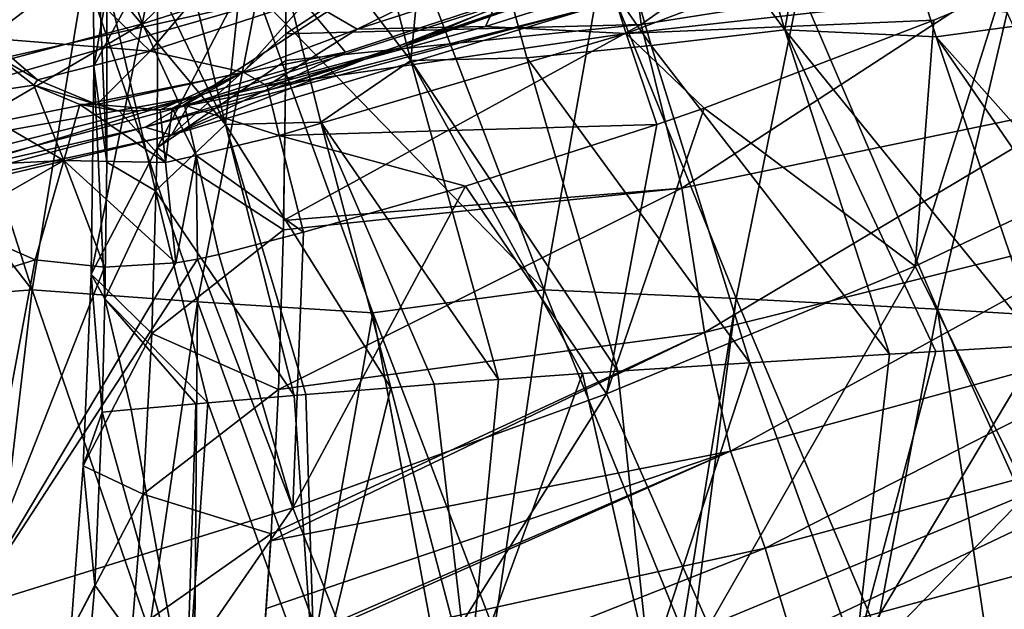
# Model space of a CAD drawing. Units: millimetres. Extents: x -158 to 158, y -540 to 0.
# Drawn here: x -127 to -113, y -310 to -302 of the extents above; entities that cross this region are included whole.
import ezdxf

# ---------------------------------------------------------------- set-up
doc = ezdxf.new("R2010")
doc.units = ezdxf.units.MM
doc.header["$LTSCALE"] = 81.481481
for name, color, linetype in [('128', 7, 'CONTINUOUS'), ('160', 7, 'CONTINUOUS'), ('164', 7, 'CONTINUOUS'), ('165', 7, 'CONTINUOUS'), ('166', 7, 'CONTINUOUS'), ('167', 7, 'CONTINUOUS'), ('168', 7, 'CONTINUOUS'), ('169', 7, 'CONTINUOUS'), ('175', 7, 'CONTINUOUS'), ('176', 7, 'CONTINUOUS'), ('231', 7, 'CONTINUOUS'), ('232', 7, 'CONTINUOUS'), ('233', 7, 'CONTINUOUS'), ('239', 7, 'CONTINUOUS'), ('242', 7, 'CONTINUOUS'), ('247', 7, 'CONTINUOUS'), ('259', 7, 'CONTINUOUS'), ('34', 7, 'CONTINUOUS')]:
    doc.layers.add(name, color=color, linetype=linetype)

msp = doc.modelspace()

# ---------------------------------------------------------------- linework, layer by layer
at = {"layer": '128', "linetype": 'CONTINUOUS'}
for points in [[(-111.757, -310.114, 115.956), (-114.945, -310.326, 108.277), (-112.386, -306.054, 117.736), (-111.757, -310.114, 115.956)], [(-112.386, -306.054, 117.736), (-114.945, -310.326, 108.277), (-113.836, -306.138, 114.348), (-112.386, -306.054, 117.736)], [(-113.836, -306.138, 114.348), (-114.945, -310.326, 108.277), (-114.479, -306.176, 112.79), (-113.836, -306.138, 114.348)], [(-114.479, -306.176, 112.79), (-114.945, -310.326, 108.277), (-116.409, -306.294, 107.875), (-114.479, -306.176, 112.79)], [(-118.231, -306.412, 102.838), (-117.797, -310.532, 100.485), (-118.72, -306.445, 101.405), (-118.231, -306.412, 102.838)], [(-116.409, -306.294, 107.875), (-117.797, -310.532, 100.485), (-118.231, -306.412, 102.838), (-116.409, -306.294, 107.875)], [(-114.945, -310.326, 108.277), (-117.797, -310.532, 100.485), (-116.409, -306.294, 107.875), (-114.945, -310.326, 108.277)], [(-119.881, -306.527, 97.838), (-120.291, -310.733, 92.585), (-120.77, -306.592, 94.924), (-119.881, -306.527, 97.838)], [(-117.797, -310.532, 100.485), (-120.291, -310.733, 92.585), (-118.72, -306.445, 101.405), (-117.797, -310.532, 100.485)], [(-118.72, -306.445, 101.405), (-120.291, -310.733, 92.585), (-119.881, -306.527, 97.838), (-118.72, -306.445, 101.405)], [(-121.371, -306.639, 92.843), (-122.417, -310.928, 84.568), (-122.544, -306.733, 88.483), (-121.371, -306.639, 92.843)], [(-120.291, -310.733, 92.585), (-122.417, -310.928, 84.568), (-121.371, -306.639, 92.843), (-120.291, -310.733, 92.585)], [(-120.77, -306.592, 94.924), (-120.291, -310.733, 92.585), (-121.371, -306.639, 92.843), (-120.77, -306.592, 94.924)], [(-122.707, -306.747, 87.841), (-122.417, -310.928, 84.568), (-123.9, -306.848, 82.816), (-122.707, -306.747, 87.841)], [(-122.544, -306.733, 88.483), (-122.417, -310.928, 84.568), (-122.707, -306.747, 87.841), (-122.544, -306.733, 88.483)], [(-124.961, -306.941, 77.765), (-124.201, -311.104, 76.398), (-125.364, -306.976, 75.673), (-124.961, -306.941, 77.765)], [(-124.065, -306.863, 82.069), (-124.201, -311.104, 76.398), (-124.961, -306.941, 77.765), (-124.065, -306.863, 82.069)], [(-122.417, -310.928, 84.568), (-124.201, -311.104, 76.398), (-123.9, -306.848, 82.816), (-122.417, -310.928, 84.568)], [(-123.9, -306.848, 82.816), (-124.201, -311.104, 76.398), (-124.065, -306.863, 82.069), (-123.9, -306.848, 82.816)], [(-125.364, -306.976, 75.673), (-124.201, -311.104, 76.398), (-125.463, -309.366, 72.006), (-125.364, -306.976, 75.673)], [(-124.201, -311.104, 76.398), (-125.62, -311.159, 68.599), (-125.463, -309.366, 72.006), (-124.201, -311.104, 76.398)]]:
    msp.add_3dface(points, dxfattribs=at)
at = {"layer": '160', "linetype": 'CONTINUOUS'}
for points in [[(-117.282, -297.199, 112.809), (-115.923, -301.695, 112.799), (-119.035, -297.516, 107.872), (-117.282, -297.199, 112.809)], [(-117.282, -297.199, 112.809), (-115.201, -297.525, 117.728), (-115.923, -301.695, 112.799), (-117.282, -297.199, 112.809)], [(-120.676, -297.733, 102.921), (-119.035, -297.516, 107.872), (-117.772, -301.914, 107.843), (-120.676, -297.733, 102.921)], [(-119.035, -297.516, 107.872), (-115.923, -301.695, 112.799), (-117.772, -301.914, 107.843), (-119.035, -297.516, 107.872)], [(-115.201, -297.525, 117.728), (-113.831, -301.794, 117.738), (-115.923, -301.695, 112.799), (-115.201, -297.525, 117.728)], [(-115.201, -297.525, 117.728), (-111.729, -301.506, 122.651), (-113.831, -301.794, 117.738), (-115.201, -297.525, 117.728)], [(-122.24, -297.694, 97.964), (-121.093, -302.121, 97.901), (-123.265, -299.288, 92.966), (-122.24, -297.694, 97.964)], [(-121.093, -302.121, 97.901), (-122.24, -297.694, 97.964), (-120.676, -297.733, 102.921), (-121.093, -302.121, 97.901)], [(-119.489, -302.083, 102.876), (-121.093, -302.121, 97.901), (-120.676, -297.733, 102.921), (-119.489, -302.083, 102.876)], [(-119.489, -302.083, 102.876), (-120.676, -297.733, 102.921), (-117.772, -301.914, 107.843), (-119.489, -302.083, 102.876)], [(-124.561, -299.248, 87.979), (-123.659, -303.005, 87.904), (-125.312, -299.609, 84.405), (-124.561, -299.248, 87.979)], [(-124.561, -299.248, 87.979), (-123.265, -299.288, 92.966), (-123.659, -303.005, 87.904), (-124.561, -299.248, 87.979)], [(-123.265, -299.288, 92.966), (-122.339, -302.972, 92.903), (-123.659, -303.005, 87.904), (-123.265, -299.288, 92.966)], [(-123.265, -299.288, 92.966), (-121.093, -302.121, 97.901), (-122.339, -302.972, 92.903), (-123.265, -299.288, 92.966)], [(-125.312, -299.609, 84.405), (-123.659, -303.005, 87.904), (-125.297, -301.036, 82.968), (-125.312, -299.609, 84.405)], [(-125.297, -301.036, 82.968), (-124.626, -303.919, 82.871), (-125.298, -303.524, 80.203), (-125.297, -301.036, 82.968)], [(-125.297, -301.036, 82.968), (-123.659, -303.005, 87.904), (-124.626, -303.919, 82.871), (-125.297, -301.036, 82.968)], [(-111.729, -301.506, 122.651), (-110.15, -305.927, 122.666), (-113.831, -301.794, 117.738), (-111.729, -301.506, 122.651)], [(-115.923, -301.695, 112.799), (-114.479, -306.176, 112.79), (-117.772, -301.914, 107.843), (-115.923, -301.695, 112.799)], [(-112.386, -306.054, 117.736), (-113.836, -306.138, 114.348), (-115.923, -301.695, 112.799), (-112.386, -306.054, 117.736)], [(-113.831, -301.794, 117.738), (-112.386, -306.054, 117.736), (-115.923, -301.695, 112.799), (-113.831, -301.794, 117.738)], [(-113.836, -306.138, 114.348), (-114.479, -306.176, 112.79), (-115.923, -301.695, 112.799), (-113.836, -306.138, 114.348)], [(-110.15, -305.927, 122.666), (-110.959, -305.972, 120.919), (-113.831, -301.794, 117.738), (-110.15, -305.927, 122.666)], [(-110.959, -305.972, 120.919), (-112.386, -306.054, 117.736), (-113.831, -301.794, 117.738), (-110.959, -305.972, 120.919)], [(-116.409, -306.294, 107.875), (-119.489, -302.083, 102.876), (-117.772, -301.914, 107.843), (-116.409, -306.294, 107.875)], [(-114.479, -306.176, 112.79), (-116.409, -306.294, 107.875), (-117.772, -301.914, 107.843), (-114.479, -306.176, 112.79)], [(-121.093, -302.121, 97.901), (-119.881, -306.527, 97.838), (-122.339, -302.972, 92.903), (-121.093, -302.121, 97.901)], [(-118.231, -306.412, 102.838), (-121.093, -302.121, 97.901), (-119.489, -302.083, 102.876), (-118.231, -306.412, 102.838)], [(-118.231, -306.412, 102.838), (-118.72, -306.445, 101.405), (-121.093, -302.121, 97.901), (-118.231, -306.412, 102.838)], [(-118.72, -306.445, 101.405), (-119.881, -306.527, 97.838), (-121.093, -302.121, 97.901), (-118.72, -306.445, 101.405)], [(-116.409, -306.294, 107.875), (-118.231, -306.412, 102.838), (-119.489, -302.083, 102.876), (-116.409, -306.294, 107.875)], [(-123.659, -303.005, 87.904), (-122.707, -306.747, 87.841), (-124.626, -303.919, 82.871), (-123.659, -303.005, 87.904)], [(-122.339, -302.972, 92.903), (-121.371, -306.639, 92.843), (-123.659, -303.005, 87.904), (-122.339, -302.972, 92.903)], [(-121.371, -306.639, 92.843), (-122.544, -306.733, 88.483), (-123.659, -303.005, 87.904), (-121.371, -306.639, 92.843)], [(-122.544, -306.733, 88.483), (-122.707, -306.747, 87.841), (-123.659, -303.005, 87.904), (-122.544, -306.733, 88.483)], [(-119.881, -306.527, 97.838), (-120.77, -306.592, 94.924), (-122.339, -302.972, 92.903), (-119.881, -306.527, 97.838)], [(-120.77, -306.592, 94.924), (-121.371, -306.639, 92.843), (-122.339, -302.972, 92.903), (-120.77, -306.592, 94.924)], [(-125.298, -303.524, 80.203), (-124.626, -303.919, 82.871), (-125.326, -305.41, 77.845), (-125.298, -303.524, 80.203)], [(-124.626, -303.919, 82.871), (-123.9, -306.848, 82.816), (-125.326, -305.41, 77.845), (-124.626, -303.919, 82.871)], [(-122.707, -306.747, 87.841), (-123.9, -306.848, 82.816), (-124.626, -303.919, 82.871), (-122.707, -306.747, 87.841)], [(-124.961, -306.941, 77.765), (-125.364, -306.976, 75.673), (-125.326, -305.41, 77.845), (-124.961, -306.941, 77.765)], [(-123.9, -306.848, 82.816), (-124.065, -306.863, 82.069), (-125.326, -305.41, 77.845), (-123.9, -306.848, 82.816)], [(-124.065, -306.863, 82.069), (-124.961, -306.941, 77.765), (-125.326, -305.41, 77.845), (-124.065, -306.863, 82.069)]]:
    msp.add_3dface(points, dxfattribs=at)
at = {"layer": '164', "linetype": 'CONTINUOUS'}
for points in [[(-126.256, -302.388, 5.71), (-126.838, -302.05, 6.085), (-126.933, -301.81, 5.711), (-126.256, -302.388, 5.71)], [(-126.305, -302.462, 6.07), (-126.838, -302.05, 6.085), (-126.256, -302.388, 5.71), (-126.305, -302.462, 6.07)], [(-125.438, -302.73, 5.778), (-126.305, -302.462, 6.07), (-126.256, -302.388, 5.71), (-125.438, -302.73, 5.778)], [(-125.673, -302.726, 6.022), (-126.305, -302.462, 6.07), (-125.438, -302.73, 5.778), (-125.673, -302.726, 6.022)], [(-125.122, -302.82, 5.969), (-125.673, -302.726, 6.022), (-125.438, -302.73, 5.778), (-125.122, -302.82, 5.969)], [(-124.56, -302.803, 5.906), (-125.122, -302.82, 5.969), (-125.438, -302.73, 5.778), (-124.56, -302.803, 5.906)]]:
    msp.add_3dface(points, dxfattribs=at)
at = {"layer": '165', "linetype": 'CONTINUOUS'}
for points in [[(-127.401, -302.624, 7.333), (-126.838, -302.05, 6.085), (-126.305, -302.462, 6.07), (-127.401, -302.624, 7.333)], [(-127.401, -302.624, 7.333), (-126.305, -302.462, 6.07), (-125.89, -303.501, 7.306), (-127.401, -302.624, 7.333)], [(-126.305, -302.462, 6.07), (-125.673, -302.726, 6.022), (-125.89, -303.501, 7.306), (-126.305, -302.462, 6.07)], [(-128.396, -303.624, 7.831), (-127.401, -302.624, 7.333), (-125.89, -303.501, 7.306), (-128.396, -303.624, 7.831)], [(-127.427, -304.377, 7.822), (-128.396, -303.624, 7.831), (-125.89, -303.501, 7.306), (-127.427, -304.377, 7.822)], [(-126.29, -304.873, 7.811), (-127.427, -304.377, 7.822), (-125.89, -303.501, 7.306), (-126.29, -304.873, 7.811)]]:
    msp.add_3dface(points, dxfattribs=at)
at = {"layer": '166', "linetype": 'CONTINUOUS'}
msp.add_3dface([(-127.427, -304.377, 7.822), (-126.29, -304.873, 7.811), (-127.175, -305.149, 7.82), (-127.427, -304.377, 7.822)], dxfattribs=at)
at = {"layer": '167', "linetype": 'CONTINUOUS'}
for points in [[(-110.828, -300.212, 7.762), (-109.943, -302.988, 8.647), (-112.93, -301.168, 7.774), (-110.828, -300.212, 7.762)], [(-109.943, -302.988, 8.647), (-114.122, -304.962, 8.691), (-112.93, -301.168, 7.774), (-109.943, -302.988, 8.647)], [(-112.93, -301.168, 7.774), (-114.122, -304.962, 8.691), (-113.863, -301.563, 7.778), (-112.93, -301.168, 7.774)], [(-113.863, -301.563, 7.778), (-114.122, -304.962, 8.691), (-117.041, -302.777, 7.789), (-113.863, -301.563, 7.778)], [(-114.122, -304.962, 8.691), (-118.39, -306.726, 8.736), (-117.041, -302.777, 7.789), (-114.122, -304.962, 8.691)], [(-117.041, -302.777, 7.789), (-118.39, -306.726, 8.736), (-117.695, -303.005, 7.791), (-117.041, -302.777, 7.789)], [(-117.695, -303.005, 7.791), (-118.39, -306.726, 8.736), (-120.341, -303.855, 7.799), (-117.695, -303.005, 7.791)], [(-114.122, -304.962, 8.691), (-109.943, -302.988, 8.647), (-112.565, -308.099, 11.486), (-114.122, -304.962, 8.691)], [(-118.39, -306.726, 8.736), (-122.727, -308.297, 8.781), (-120.341, -303.855, 7.799), (-118.39, -306.726, 8.736)], [(-120.341, -303.855, 7.799), (-122.727, -308.297, 8.781), (-122.578, -304.492, 7.807), (-120.341, -303.855, 7.799)], [(-122.727, -308.297, 8.781), (-123.75, -304.798, 7.812), (-122.578, -304.492, 7.807), (-122.727, -308.297, 8.781)], [(-124.344, -304.915, 7.813), (-124.046, -304.863, 7.813), (-127.192, -309.686, 8.816), (-124.344, -304.915, 7.813)], [(-127.192, -309.686, 8.816), (-124.046, -304.863, 7.813), (-122.727, -308.297, 8.781), (-127.192, -309.686, 8.816)], [(-127.175, -305.149, 7.82), (-126.29, -304.873, 7.811), (-127.192, -309.686, 8.816), (-127.175, -305.149, 7.82)], [(-126.29, -304.873, 7.811), (-125.328, -304.976, 7.809), (-127.192, -309.686, 8.816), (-126.29, -304.873, 7.811)], [(-125.328, -304.976, 7.809), (-124.344, -304.915, 7.813), (-127.192, -309.686, 8.816), (-125.328, -304.976, 7.809)], [(-124.046, -304.863, 7.813), (-123.75, -304.798, 7.812), (-122.727, -308.297, 8.781), (-124.046, -304.863, 7.813)], [(-118.39, -306.726, 8.736), (-114.122, -304.962, 8.691), (-116.974, -309.928, 11.532), (-118.39, -306.726, 8.736)], [(-116.974, -309.928, 11.532), (-114.122, -304.962, 8.691), (-112.565, -308.099, 11.486), (-116.974, -309.928, 11.532)], [(-122.727, -308.297, 8.781), (-118.39, -306.726, 8.736), (-121.438, -311.552, 11.579), (-122.727, -308.297, 8.781)], [(-121.438, -311.552, 11.579), (-118.39, -306.726, 8.736), (-116.974, -309.928, 11.532), (-121.438, -311.552, 11.579)], [(-116.974, -309.928, 11.532), (-112.565, -308.099, 11.486), (-115.988, -311.61, 15.573), (-116.974, -309.928, 11.532)], [(-115.988, -311.61, 15.573), (-112.565, -308.099, 11.486), (-111.517, -309.742, 15.527), (-115.988, -311.61, 15.573)], [(-127.192, -309.686, 8.816), (-122.727, -308.297, 8.781), (-125.976, -312.993, 11.622), (-127.192, -309.686, 8.816)], [(-125.976, -312.993, 11.622), (-122.727, -308.297, 8.781), (-121.438, -311.552, 11.579), (-125.976, -312.993, 11.622)], [(-126.892, -310.641, 9.368), (-127.192, -309.686, 8.816), (-125.976, -312.993, 11.622), (-126.892, -310.641, 9.368)]]:
    msp.add_3dface(points, dxfattribs=at)
at = {"layer": '168', "linetype": 'CONTINUOUS'}
for points in [[(-124.222, -302.739, 5.857), (-124.061, -303.433, 7.205), (-124.392, -302.777, 5.884), (-124.222, -302.739, 5.857)], [(-124.488, -303.53, 7.228), (-124.56, -302.803, 5.906), (-124.392, -302.777, 5.884), (-124.488, -303.53, 7.228)], [(-124.061, -303.433, 7.205), (-124.488, -303.53, 7.228), (-124.392, -302.777, 5.884), (-124.061, -303.433, 7.205)], [(-124.344, -304.915, 7.813), (-124.488, -303.53, 7.228), (-124.061, -303.433, 7.205), (-124.344, -304.915, 7.813)], [(-124.046, -304.863, 7.813), (-124.344, -304.915, 7.813), (-124.061, -303.433, 7.205), (-124.046, -304.863, 7.813)], [(-123.75, -304.798, 7.812), (-124.046, -304.863, 7.813), (-124.061, -303.433, 7.205), (-123.75, -304.798, 7.812)]]:
    msp.add_3dface(points, dxfattribs=at)
at = {"layer": '169', "linetype": 'CONTINUOUS'}
for points in [[(-124.7, -301.993, 3.238), (-125.784, -300.936, 2.777), (-123.252, -300.277, 0.869), (-124.7, -301.993, 3.238)], [(-124.7, -301.993, 3.238), (-123.252, -300.277, 0.869), (-122.527, -301.285, 1.633), (-124.7, -301.993, 3.238)], [(-122.527, -301.285, 1.633), (-119.867, -300.719, 1.45), (-121.838, -301.687, 2.856), (-122.527, -301.285, 1.633)], [(-119.867, -300.719, 1.45), (-119.774, -301.021, 2.386), (-121.838, -301.687, 2.856), (-119.867, -300.719, 1.45)], [(-126.933, -301.81, 5.711), (-127.4, -301.054, 5.779), (-125.784, -300.936, 2.777), (-126.933, -301.81, 5.711)], [(-124.7, -301.993, 3.238), (-126.933, -301.81, 5.711), (-125.784, -300.936, 2.777), (-124.7, -301.993, 3.238)], [(-123.411, -302.282, 4.113), (-124.7, -301.993, 3.238), (-122.527, -301.285, 1.633), (-123.411, -302.282, 4.113)], [(-123.411, -302.282, 4.113), (-122.527, -301.285, 1.633), (-121.838, -301.687, 2.856), (-123.411, -302.282, 4.113)], [(-126.256, -302.388, 5.71), (-126.933, -301.81, 5.711), (-124.7, -301.993, 3.238), (-126.256, -302.388, 5.71)], [(-125.438, -302.73, 5.778), (-126.256, -302.388, 5.71), (-124.7, -301.993, 3.238), (-125.438, -302.73, 5.778)], [(-123.411, -302.282, 4.113), (-125.438, -302.73, 5.778), (-124.7, -301.993, 3.238), (-123.411, -302.282, 4.113)], [(-124.56, -302.803, 5.906), (-125.438, -302.73, 5.778), (-123.411, -302.282, 4.113), (-124.56, -302.803, 5.906)], [(-124.392, -302.777, 5.884), (-124.56, -302.803, 5.906), (-123.411, -302.282, 4.113), (-124.392, -302.777, 5.884)], [(-124.222, -302.739, 5.857), (-124.392, -302.777, 5.884), (-123.411, -302.282, 4.113), (-124.222, -302.739, 5.857)]]:
    msp.add_3dface(points, dxfattribs=at)
at = {"layer": '175', "linetype": 'CONTINUOUS'}
for points in [[(-121.838, -301.687, 2.856), (-119.774, -301.021, 2.386), (-120.06, -301.649, 5.852), (-121.838, -301.687, 2.856)], [(-120.06, -301.649, 5.852), (-119.774, -301.021, 2.386), (-118.327, -301.104, 5.848), (-120.06, -301.649, 5.852)], [(-123.081, -302.47, 5.856), (-121.838, -301.687, 2.856), (-120.06, -301.649, 5.852), (-123.081, -302.47, 5.856)], [(-123.411, -302.282, 4.113), (-121.838, -301.687, 2.856), (-123.081, -302.47, 5.856), (-123.411, -302.282, 4.113)], [(-124.222, -302.739, 5.857), (-123.411, -302.282, 4.113), (-123.081, -302.47, 5.856), (-124.222, -302.739, 5.857)]]:
    msp.add_3dface(points, dxfattribs=at)
at = {"layer": '176', "linetype": 'CONTINUOUS'}
for points in [[(-118.118, -301.747, 7.161), (-118.327, -301.104, 5.848), (-113.445, -299.973, 7.13), (-118.118, -301.747, 7.161)], [(-112.93, -301.168, 7.774), (-118.118, -301.747, 7.161), (-113.445, -299.973, 7.13), (-112.93, -301.168, 7.774)], [(-120.06, -301.649, 5.852), (-118.327, -301.104, 5.848), (-118.118, -301.747, 7.161), (-120.06, -301.649, 5.852)], [(-112.93, -301.168, 7.774), (-113.863, -301.563, 7.778), (-118.118, -301.747, 7.161), (-112.93, -301.168, 7.774)], [(-123.081, -302.47, 5.856), (-120.06, -301.649, 5.852), (-118.118, -301.747, 7.161), (-123.081, -302.47, 5.856)], [(-113.863, -301.563, 7.778), (-117.041, -302.777, 7.789), (-118.118, -301.747, 7.161), (-113.863, -301.563, 7.778)], [(-122.915, -303.155, 7.196), (-123.081, -302.47, 5.856), (-118.118, -301.747, 7.161), (-122.915, -303.155, 7.196)], [(-117.695, -303.005, 7.791), (-122.915, -303.155, 7.196), (-118.118, -301.747, 7.161), (-117.695, -303.005, 7.791)], [(-117.041, -302.777, 7.789), (-117.695, -303.005, 7.791), (-118.118, -301.747, 7.161), (-117.041, -302.777, 7.789)], [(-124.222, -302.739, 5.857), (-123.081, -302.47, 5.856), (-122.915, -303.155, 7.196), (-124.222, -302.739, 5.857)], [(-124.061, -303.433, 7.205), (-124.222, -302.739, 5.857), (-122.915, -303.155, 7.196), (-124.061, -303.433, 7.205)], [(-117.695, -303.005, 7.791), (-120.341, -303.855, 7.799), (-122.915, -303.155, 7.196), (-117.695, -303.005, 7.791)], [(-122.578, -304.492, 7.807), (-124.061, -303.433, 7.205), (-122.915, -303.155, 7.196), (-122.578, -304.492, 7.807)], [(-120.341, -303.855, 7.799), (-122.578, -304.492, 7.807), (-122.915, -303.155, 7.196), (-120.341, -303.855, 7.799)], [(-122.578, -304.492, 7.807), (-123.75, -304.798, 7.812), (-124.061, -303.433, 7.205), (-122.578, -304.492, 7.807)]]:
    msp.add_3dface(points, dxfattribs=at)
at = {"layer": '231', "linetype": 'CONTINUOUS'}
for points in [[(-124.603, -303.328, 73.115), (-122.855, -304.457, 68.534), (-122.824, -302.122, 72.234), (-124.603, -303.328, 73.115)], [(-122.855, -304.457, 68.534), (-122.853, -304.332, 68.75), (-122.824, -302.122, 72.234), (-122.855, -304.457, 68.534)], [(-125.516, -305.072, 74.352), (-124.675, -305.889, 68.987), (-124.603, -303.328, 73.115), (-125.516, -305.072, 74.352)], [(-124.675, -305.889, 68.987), (-122.855, -304.457, 68.534), (-124.603, -303.328, 73.115), (-124.675, -305.889, 68.987)], [(-122.923, -306.664, 64.349), (-122.855, -304.457, 68.534), (-124.675, -305.889, 68.987), (-122.923, -306.664, 64.349)], [(-125.364, -306.976, 75.673), (-125.627, -307.718, 70.087), (-125.516, -305.072, 74.352), (-125.364, -306.976, 75.673)], [(-125.627, -307.718, 70.087), (-124.675, -305.889, 68.987), (-125.516, -305.072, 74.352), (-125.627, -307.718, 70.087)], [(-125.627, -307.718, 70.087), (-124.794, -308.108, 64.656), (-124.675, -305.889, 68.987), (-125.627, -307.718, 70.087)], [(-124.794, -308.108, 64.656), (-122.923, -306.664, 64.349), (-124.675, -305.889, 68.987), (-124.794, -308.108, 64.656)], [(-123.024, -308.658, 59.736), (-122.923, -306.664, 64.349), (-124.794, -308.108, 64.656), (-123.024, -308.658, 59.736)], [(-125.364, -306.976, 75.673), (-125.463, -309.366, 72.006), (-125.627, -307.718, 70.087), (-125.364, -306.976, 75.673)], [(-125.463, -309.366, 72.006), (-125.793, -310.008, 65.614), (-125.627, -307.718, 70.087), (-125.463, -309.366, 72.006)], [(-125.793, -310.008, 65.614), (-124.794, -308.108, 64.656), (-125.627, -307.718, 70.087), (-125.793, -310.008, 65.614)], [(-125.793, -310.008, 65.614), (-124.952, -310.011, 60.143), (-124.794, -308.108, 64.656), (-125.793, -310.008, 65.614)], [(-124.952, -310.011, 60.143), (-123.024, -308.658, 59.736), (-124.794, -308.108, 64.656), (-124.952, -310.011, 60.143)], [(-124.952, -310.011, 60.143), (-123.141, -310.316, 55.095), (-123.024, -308.658, 59.736), (-124.952, -310.011, 60.143)], [(-123.024, -308.658, 59.736), (-123.141, -310.316, 55.095), (-123.03, -308.754, 59.489), (-123.024, -308.658, 59.736)], [(-123.141, -310.316, 55.095), (-123.095, -309.689, 56.947), (-123.03, -308.754, 59.489), (-123.141, -310.316, 55.095)], [(-125.463, -309.366, 72.006), (-125.62, -311.159, 68.599), (-125.793, -310.008, 65.614), (-125.463, -309.366, 72.006)]]:
    msp.add_3dface(points, dxfattribs=at)
at = {"layer": '232', "linetype": 'CONTINUOUS'}
for points in [[(-113.668, -298.623, 68.612), (-118.259, -298.765, 72.751), (-117.909, -301.625, 68.427), (-113.668, -298.623, 68.612)], [(-113.668, -298.623, 68.612), (-117.909, -301.625, 68.427), (-112.589, -300.785, 64.281), (-113.668, -298.623, 68.612)], [(-122.822, -301.751, 72.766), (-118.259, -298.765, 72.751), (-122.827, -299.932, 75.195), (-122.822, -301.751, 72.766)], [(-118.259, -298.765, 72.751), (-122.822, -301.751, 72.766), (-117.909, -301.625, 68.427), (-118.259, -298.765, 72.751)], [(-117.909, -301.625, 68.427), (-117.346, -303.884, 64.001), (-112.589, -300.785, 64.281), (-117.909, -301.625, 68.427)], [(-117.346, -303.884, 64.001), (-111.751, -302.726, 59.899), (-112.589, -300.785, 64.281), (-117.346, -303.884, 64.001)], [(-122.824, -302.122, 72.234), (-122.853, -304.332, 68.75), (-117.909, -301.625, 68.427), (-122.824, -302.122, 72.234)], [(-117.909, -301.625, 68.427), (-122.853, -304.332, 68.75), (-117.346, -303.884, 64.001), (-117.909, -301.625, 68.427)], [(-122.822, -301.751, 72.766), (-122.824, -302.122, 72.234), (-117.909, -301.625, 68.427), (-122.822, -301.751, 72.766)], [(-117.034, -305.876, 59.544), (-111.751, -302.726, 59.899), (-117.346, -303.884, 64.001), (-117.034, -305.876, 59.544)], [(-117.034, -305.876, 59.544), (-110.914, -304.352, 55.518), (-111.751, -302.726, 59.899), (-117.034, -305.876, 59.544)], [(-122.855, -304.457, 68.534), (-122.923, -306.664, 64.349), (-117.346, -303.884, 64.001), (-122.855, -304.457, 68.534)], [(-122.923, -306.664, 64.349), (-117.034, -305.876, 59.544), (-117.346, -303.884, 64.001), (-122.923, -306.664, 64.349)], [(-122.853, -304.332, 68.75), (-122.855, -304.457, 68.534), (-117.346, -303.884, 64.001), (-122.853, -304.332, 68.75)], [(-116.675, -307.514, 55.112), (-110.914, -304.352, 55.518), (-117.034, -305.876, 59.544), (-116.675, -307.514, 55.112)], [(-116.675, -307.514, 55.112), (-110.019, -305.708, 51.157), (-110.914, -304.352, 55.518), (-116.675, -307.514, 55.112)], [(-116.195, -308.857, 50.725), (-110.019, -305.708, 51.157), (-116.675, -307.514, 55.112), (-116.195, -308.857, 50.725)], [(-116.195, -308.857, 50.725), (-109.259, -306.957, 46.785), (-110.019, -305.708, 51.157), (-116.195, -308.857, 50.725)], [(-123.024, -308.658, 59.736), (-123.03, -308.754, 59.489), (-117.034, -305.876, 59.544), (-123.024, -308.658, 59.736)], [(-123.03, -308.754, 59.489), (-116.675, -307.514, 55.112), (-117.034, -305.876, 59.544), (-123.03, -308.754, 59.489)], [(-122.923, -306.664, 64.349), (-123.024, -308.658, 59.736), (-117.034, -305.876, 59.544), (-122.923, -306.664, 64.349)], [(-115.829, -310.073, 46.341), (-109.259, -306.957, 46.785), (-116.195, -308.857, 50.725), (-115.829, -310.073, 46.341)], [(-115.829, -310.073, 46.341), (-108.634, -308.124, 42.385), (-109.259, -306.957, 46.785), (-115.829, -310.073, 46.341)], [(-123.141, -310.316, 55.095), (-123.146, -310.377, 54.907), (-116.675, -307.514, 55.112), (-123.141, -310.316, 55.095)], [(-123.146, -310.377, 54.907), (-116.195, -308.857, 50.725), (-116.675, -307.514, 55.112), (-123.146, -310.377, 54.907)], [(-123.095, -309.689, 56.947), (-123.141, -310.316, 55.095), (-116.675, -307.514, 55.112), (-123.095, -309.689, 56.947)], [(-123.03, -308.754, 59.489), (-123.095, -309.689, 56.947), (-116.675, -307.514, 55.112), (-123.03, -308.754, 59.489)], [(-115.576, -311.191, 41.937), (-108.634, -308.124, 42.385), (-115.829, -310.073, 46.341), (-115.576, -311.191, 41.937)], [(-115.576, -311.191, 41.937), (-109.566, -309.864, 37.879), (-108.634, -308.124, 42.385), (-115.576, -311.191, 41.937)], [(-123.146, -310.377, 54.907), (-123.235, -311.635, 50.735), (-116.195, -308.857, 50.725), (-123.146, -310.377, 54.907)], [(-123.235, -311.635, 50.735), (-115.829, -310.073, 46.341), (-116.195, -308.857, 50.725), (-123.235, -311.635, 50.735)]]:
    msp.add_3dface(points, dxfattribs=at)
at = {"layer": '233', "linetype": 'CONTINUOUS'}
for points in [[(-124.635, -297.46, 80.335), (-125.49, -299.006, 81.849), (-125.476, -302.201, 78.23), (-124.635, -297.46, 80.335)], [(-124.592, -300.549, 76.848), (-124.635, -297.46, 80.335), (-125.476, -302.201, 78.23), (-124.592, -300.549, 76.848)], [(-125.297, -301.036, 82.968), (-125.298, -303.524, 80.203), (-125.49, -299.006, 81.849), (-125.297, -301.036, 82.968)], [(-125.49, -299.006, 81.849), (-125.298, -303.524, 80.203), (-125.476, -302.201, 78.23), (-125.49, -299.006, 81.849)], [(-124.603, -303.328, 73.115), (-122.822, -301.751, 72.766), (-122.827, -299.932, 75.195), (-124.603, -303.328, 73.115)], [(-124.603, -303.328, 73.115), (-122.827, -299.932, 75.195), (-124.592, -300.549, 76.848), (-124.603, -303.328, 73.115)], [(-125.516, -305.072, 74.352), (-124.603, -303.328, 73.115), (-124.592, -300.549, 76.848), (-125.516, -305.072, 74.352)], [(-125.516, -305.072, 74.352), (-124.592, -300.549, 76.848), (-125.476, -302.201, 78.23), (-125.516, -305.072, 74.352)], [(-124.603, -303.328, 73.115), (-122.824, -302.122, 72.234), (-122.822, -301.751, 72.766), (-124.603, -303.328, 73.115)], [(-125.326, -305.41, 77.845), (-125.516, -305.072, 74.352), (-125.476, -302.201, 78.23), (-125.326, -305.41, 77.845)], [(-125.298, -303.524, 80.203), (-125.326, -305.41, 77.845), (-125.476, -302.201, 78.23), (-125.298, -303.524, 80.203)], [(-125.326, -305.41, 77.845), (-125.364, -306.976, 75.673), (-125.516, -305.072, 74.352), (-125.326, -305.41, 77.845)]]:
    msp.add_3dface(points, dxfattribs=at)
at = {"layer": '239', "linetype": 'CONTINUOUS'}
for points in [[(-125.568, -299.468, 20.449), (-124.804, -301.612, 22.268), (-121.168, -298.075, 20.404), (-125.568, -299.468, 20.449)], [(-124.804, -301.612, 22.268), (-120.3, -300.179, 22.222), (-121.168, -298.075, 20.404), (-124.804, -301.612, 22.268)], [(-130.025, -300.645, 20.495), (-129.347, -302.818, 22.315), (-125.568, -299.468, 20.449), (-130.025, -300.645, 20.495)], [(-129.347, -302.818, 22.315), (-124.804, -301.612, 22.268), (-125.568, -299.468, 20.449), (-129.347, -302.818, 22.315)], [(-124.804, -301.612, 22.268), (-124.274, -302.759, 24.896), (-120.3, -300.179, 22.222), (-124.804, -301.612, 22.268)], [(-124.274, -302.759, 24.896), (-119.721, -301.302, 24.849), (-120.3, -300.179, 22.222), (-124.274, -302.759, 24.896)], [(-117.066, -300.428, 25.409), (-119.721, -301.302, 24.849), (-121.229, -301.94, 25.6), (-117.066, -300.428, 25.409)], [(-119.721, -301.302, 24.849), (-124.274, -302.759, 24.896), (-121.229, -301.94, 25.6), (-119.721, -301.302, 24.849)], [(-129.347, -302.818, 22.315), (-128.856, -303.983, 24.944), (-124.804, -301.612, 22.268), (-129.347, -302.818, 22.315)], [(-128.856, -303.983, 24.944), (-124.274, -302.759, 24.896), (-124.804, -301.612, 22.268), (-128.856, -303.983, 24.944)], [(-121.229, -301.94, 25.6), (-124.274, -302.759, 24.896), (-123.031, -302.519, 25.686), (-121.229, -301.94, 25.6)], [(-123.031, -302.519, 25.686), (-124.274, -302.759, 24.896), (-124.769, -303.039, 25.768), (-123.031, -302.519, 25.686)], [(-124.274, -302.759, 24.896), (-128.856, -303.983, 24.944), (-124.769, -303.039, 25.768), (-124.274, -302.759, 24.896)], [(-124.769, -303.039, 25.768), (-128.856, -303.983, 24.944), (-128.748, -304.101, 25.946), (-124.769, -303.039, 25.768)]]:
    msp.add_3dface(points, dxfattribs=at)
at = {"layer": '242', "linetype": 'CONTINUOUS'}
for points in [[(-117.066, -300.428, 25.409), (-121.229, -301.94, 25.6), (-117.675, -300.698, 25.67), (-117.066, -300.428, 25.409)], [(-121.229, -301.94, 25.6), (-123.031, -302.519, 25.686), (-117.675, -300.698, 25.67), (-121.229, -301.94, 25.6)], [(-123.031, -302.519, 25.686), (-118.569, -301.385, 30.395), (-117.675, -300.698, 25.67), (-123.031, -302.519, 25.686)], [(-118.569, -301.385, 30.395), (-124.404, -303.153, 30.389), (-118.934, -301.004, 35), (-118.569, -301.385, 30.395)], [(-118.934, -301.004, 35), (-124.404, -303.153, 30.389), (-121.997, -302.004, 35), (-118.934, -301.004, 35)], [(-123.031, -302.519, 25.686), (-124.769, -303.039, 25.768), (-118.569, -301.385, 30.395), (-123.031, -302.519, 25.686)], [(-124.769, -303.039, 25.768), (-124.404, -303.153, 30.389), (-118.569, -301.385, 30.395), (-124.769, -303.039, 25.768)], [(-121.997, -302.004, 35), (-124.404, -303.153, 30.389), (-124.109, -302.628, 35), (-121.997, -302.004, 35)], [(-124.404, -303.153, 30.389), (-130.756, -304.666, 30.383), (-124.109, -302.628, 35), (-124.404, -303.153, 30.389)], [(-124.109, -302.628, 35), (-130.756, -304.666, 30.383), (-130.245, -304.188, 35), (-124.109, -302.628, 35)], [(-128.748, -304.101, 25.946), (-130.756, -304.666, 30.383), (-124.404, -303.153, 30.389), (-128.748, -304.101, 25.946)], [(-124.769, -303.039, 25.768), (-128.748, -304.101, 25.946), (-124.404, -303.153, 30.389), (-124.769, -303.039, 25.768)]]:
    msp.add_3dface(points, dxfattribs=at)
at = {"layer": '247', "linetype": 'CONTINUOUS'}
for points in [[(-134.802, -300.861, 56.947), (-125.22, -298.066, 53.542), (-134.515, -301.979, 52.637), (-134.802, -300.861, 56.947)], [(-125.22, -298.066, 53.542), (-124.279, -299.226, 48.985), (-134.515, -301.979, 52.637), (-125.22, -298.066, 53.542)], [(-134.515, -301.979, 52.637), (-124.279, -299.226, 48.985), (-134.267, -302.915, 48.273), (-134.515, -301.979, 52.637)], [(-124.279, -299.226, 48.985), (-123.431, -300.255, 44.367), (-134.267, -302.915, 48.273), (-124.279, -299.226, 48.985)], [(-134.267, -302.915, 48.273), (-123.431, -300.255, 44.367), (-134.053, -303.706, 43.873), (-134.267, -302.915, 48.273)], [(-123.431, -300.255, 44.367), (-122.682, -301.184, 39.703), (-134.053, -303.706, 43.873), (-123.431, -300.255, 44.367)], [(-118.934, -301.004, 35), (-121.997, -302.004, 35), (-122.682, -301.184, 39.703), (-118.934, -301.004, 35)], [(-134.053, -303.706, 43.873), (-122.682, -301.184, 39.703), (-133.87, -304.38, 39.448), (-134.053, -303.706, 43.873)], [(-122.682, -301.184, 39.703), (-121.997, -302.004, 35), (-133.87, -304.38, 39.448), (-122.682, -301.184, 39.703)], [(-121.997, -302.004, 35), (-124.109, -302.628, 35), (-133.87, -304.38, 39.448), (-121.997, -302.004, 35)], [(-124.109, -302.628, 35), (-130.245, -304.188, 35), (-133.87, -304.38, 39.448), (-124.109, -302.628, 35)]]:
    msp.add_3dface(points, dxfattribs=at)
at = {"layer": '259', "linetype": 'CONTINUOUS'}
for points in [[(-125.89, -303.501, 7.306), (-125.673, -302.726, 6.022), (-124.488, -303.53, 7.228), (-125.89, -303.501, 7.306)], [(-125.673, -302.726, 6.022), (-125.122, -302.82, 5.969), (-124.488, -303.53, 7.228), (-125.673, -302.726, 6.022)], [(-125.122, -302.82, 5.969), (-124.56, -302.803, 5.906), (-124.488, -303.53, 7.228), (-125.122, -302.82, 5.969)], [(-126.29, -304.873, 7.811), (-125.89, -303.501, 7.306), (-125.328, -304.976, 7.809), (-126.29, -304.873, 7.811)], [(-125.89, -303.501, 7.306), (-124.344, -304.915, 7.813), (-125.328, -304.976, 7.809), (-125.89, -303.501, 7.306)], [(-124.344, -304.915, 7.813), (-125.89, -303.501, 7.306), (-124.488, -303.53, 7.228), (-124.344, -304.915, 7.813)]]:
    msp.add_3dface(points, dxfattribs=at)
at = {"layer": '34', "linetype": 'CONTINUOUS'}
for points in [[(-127.85, -300.563, 120.228), (-129.762, -300.877, 115.074), (-126.329, -305.287, 120.353), (-127.85, -300.563, 120.228)], [(-127.85, -300.563, 120.228), (-126.329, -305.287, 120.353), (-125.6, -300.895, 125.361), (-127.85, -300.563, 120.228)], [(-121.051, -300.567, 135.462), (-123.215, -301.208, 130.453), (-119.252, -305.287, 135.651), (-121.051, -300.567, 135.462)], [(-121.051, -300.567, 135.462), (-119.252, -305.287, 135.651), (-118.453, -300.812, 140.452), (-121.051, -300.567, 135.462)], [(-118.453, -300.812, 140.452), (-119.252, -305.287, 135.651), (-116.596, -305.409, 140.654), (-118.453, -300.812, 140.452)], [(-118.453, -300.812, 140.452), (-116.596, -305.409, 140.654), (-115.721, -301.102, 145.389), (-118.453, -300.812, 140.452)], [(-129.762, -300.877, 115.074), (-128.366, -305.444, 115.172), (-126.329, -305.287, 120.353), (-129.762, -300.877, 115.074)], [(-125.6, -300.895, 125.361), (-126.329, -305.287, 120.353), (-124.043, -305.452, 125.504), (-125.6, -300.895, 125.361)], [(-125.6, -300.895, 125.361), (-124.043, -305.452, 125.504), (-123.215, -301.208, 130.453), (-125.6, -300.895, 125.361)], [(-115.721, -301.102, 145.389), (-116.596, -305.409, 140.654), (-113.814, -305.553, 145.599), (-115.721, -301.102, 145.389)], [(-115.721, -301.102, 145.389), (-113.814, -305.553, 145.599), (-112.849, -301.458, 150.269), (-115.721, -301.102, 145.389)], [(-123.215, -301.208, 130.453), (-124.043, -305.452, 125.504), (-121.62, -305.607, 130.611), (-123.215, -301.208, 130.453)], [(-123.215, -301.208, 130.453), (-121.62, -305.607, 130.611), (-119.252, -305.287, 135.651), (-123.215, -301.208, 130.453)], [(-112.849, -301.458, 150.269), (-113.814, -305.553, 145.599), (-110.907, -305.731, 150.481), (-112.849, -301.458, 150.269)], [(-128.366, -305.444, 115.172), (-126.886, -309.999, 115.278), (-126.329, -305.287, 120.353), (-128.366, -305.444, 115.172)], [(-126.886, -309.999, 115.278), (-124.712, -309.999, 120.48), (-126.329, -305.287, 120.353), (-126.886, -309.999, 115.278)], [(-126.329, -305.287, 120.353), (-124.712, -309.999, 120.48), (-124.043, -305.452, 125.504), (-126.329, -305.287, 120.353)], [(-121.62, -305.607, 130.611), (-119.943, -309.999, 130.756), (-119.252, -305.287, 135.651), (-121.62, -305.607, 130.611)], [(-119.943, -309.999, 130.756), (-117.344, -309.999, 135.851), (-119.252, -305.287, 135.651), (-119.943, -309.999, 130.756)], [(-119.252, -305.287, 135.651), (-117.344, -309.999, 135.851), (-116.596, -305.409, 140.654), (-119.252, -305.287, 135.651)], [(-124.712, -309.999, 120.48), (-124.079, -309.999, 121.926), (-124.043, -305.452, 125.504), (-124.712, -309.999, 120.48)], [(-124.079, -309.999, 121.926), (-122.398, -309.999, 125.636), (-124.043, -305.452, 125.504), (-124.079, -309.999, 121.926)], [(-124.043, -305.452, 125.504), (-122.398, -309.999, 125.636), (-121.62, -305.607, 130.611), (-124.043, -305.452, 125.504)], [(-117.344, -309.999, 135.851), (-117.185, -309.999, 136.153), (-116.596, -305.409, 140.654), (-117.344, -309.999, 135.851)], [(-117.185, -309.999, 136.153), (-114.655, -309.999, 140.825), (-116.596, -305.409, 140.654), (-117.185, -309.999, 136.153)], [(-116.596, -305.409, 140.654), (-114.655, -309.999, 140.825), (-113.814, -305.553, 145.599), (-116.596, -305.409, 140.654)], [(-114.655, -309.999, 140.825), (-113.151, -309.999, 143.492), (-113.814, -305.553, 145.599), (-114.655, -309.999, 140.825)], [(-113.151, -309.999, 143.492), (-111.817, -309.999, 145.795), (-113.814, -305.553, 145.599), (-113.151, -309.999, 143.492)], [(-113.814, -305.553, 145.599), (-111.817, -309.999, 145.795), (-110.907, -305.731, 150.481), (-113.814, -305.553, 145.599)], [(-122.398, -309.999, 125.636), (-120.802, -309.999, 129.002), (-121.62, -305.607, 130.611), (-122.398, -309.999, 125.636)], [(-120.802, -309.999, 129.002), (-119.943, -309.999, 130.756), (-121.62, -305.607, 130.611), (-120.802, -309.999, 129.002)]]:
    msp.add_3dface(points, dxfattribs=at)

doc.saveas('drawing.dxf')
